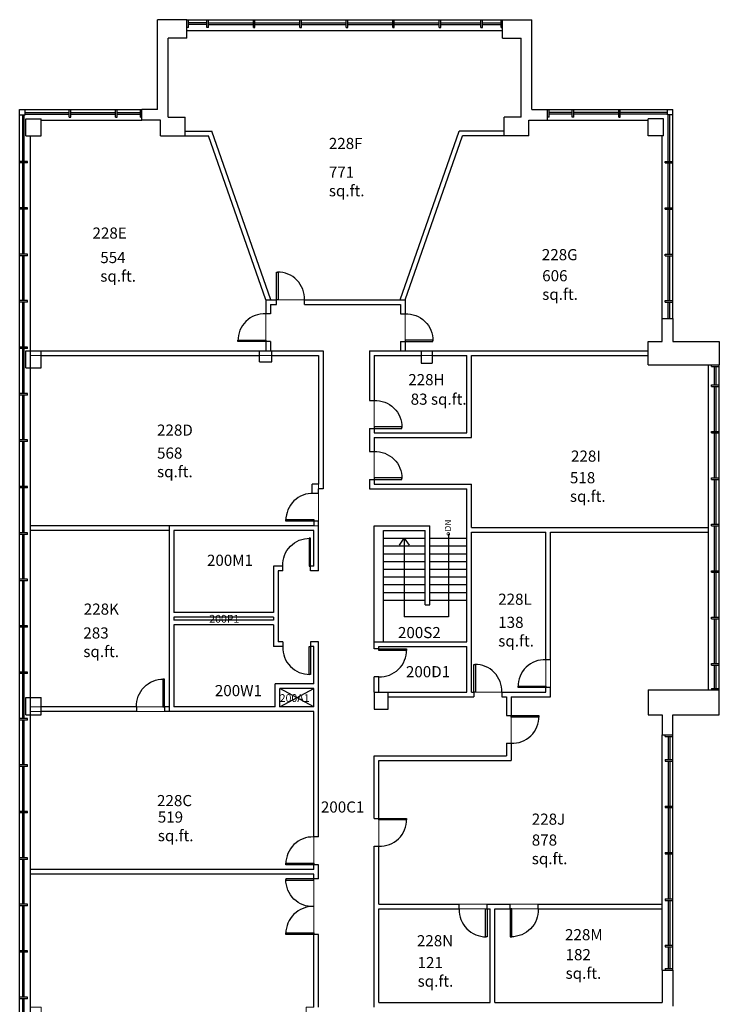
# Model space of a CAD drawing. Units: inches. Extents: x 4500 to 9168, y 3128 to 5645.
# Drawn here: x 6692 to 7596, y 4373 to 5645 of the extents above; entities that cross this region are included whole.
import ezdxf

# ---------------------------------------------------------------- set-up
doc = ezdxf.new("R2010")
doc.units = ezdxf.units.IN
doc.header["$LTSCALE"] = 48
doc.header["$MEASUREMENT"] = 0
doc.linetypes.add('CENTER', pattern=[2, 1.25, -0.25, 0.25, -0.25])
for name, color, linetype in [('Doors', 2, 'Continuous'), ('IN-WALLS', 3, 'Continuous'), ('ROOM_NO', 7, 'Continuous'), ('S-COLS', 7, 'Continuous'), ('S-WALL', 5, 'Continuous'), ('Stairs', 1, 'Continuous'), ('TEXT', 3, 'Continuous'), ('WINDOWS', 4, 'Continuous')]:
    doc.layers.add(name, color=color, linetype=linetype)
doc.layers.add('fire poly', color=1, linetype='Continuous', lineweight=13)
doc.styles.add('ROMANS', font='ROMANS')
doc.styles.get("Standard").update_dxf_attribs({"font": 'techb___.ttf'})
doc.dimstyles.new('DOT', dxfattribs={"dimscale": 40, "dimtxt": 0.18, "dimasz": 0.18, "dimexe": 0.18, "dimexo": 0.0625, "dimgap": 0.09, "dimtad": 2, "dimdec": 4, "dimzin": 3, "dimdsep": 46, "dimlunit": 4, "dimtxsty": 'Standard', "dimblk": 'ARCHTICK', "dimcen": 0.09, "dimadec": 0, "dimazin": 0, "dimtfac": 1, "dimtdec": 4, "dimtofl": 0, "dimtmove": 1, "dimatfit": 3, "dimldrblk": 'DOTSMALL', "dimfxl": 0, "dimfrac": 1, "dimtolj": 1, "dimtzin": 0, "dimarcsym": 0})
doc.dimstyles.get("Standard").update_dxf_attribs({"dimtxt": 0.18, "dimasz": 0.1875, "dimexe": 0.18, "dimexo": 0.0625, "dimgap": 0.09, "dimtad": 0, "dimtih": 1, "dimtoh": 1, "dimdec": 4, "dimzin": 0, "dimdsep": 46, "dimtxsty": 'Standard', "dimcen": 0.09, "dimadec": 0, "dimazin": 0, "dimtfac": 1, "dimtdec": 4, "dimtofl": 0, "dimtmove": 0, "dimatfit": 3, "dimldrblk": 'OPEN90', "dimfxl": 0, "dimtolj": 1, "dimtzin": 0, "dimarcsym": 0})

# ---------------------------------------------------------------- blocks, each defined once
blk = doc.blocks.new('DOOR')
at = {"layer": 'Doors'}
for p, q in [((0, 0), (0, 36)), ((0, 36), (2, 36)), ((2, 36), (2, 0)), ((2, 0), (0, 0))]:
    blk.add_line(p, q, dxfattribs=at)
blk.add_arc((1.5, 1.5), 34.5, 357.5565, 90.8296, dxfattribs=at)
blk = doc.blocks.new('_ArchTick')
at = {"color": 0, "linetype": 'ByBlock', "const_width": 0.15}
blk.add_lwpolyline([(-0.5, -0.5), (0.5, 0.5)], dxfattribs=at)
blk = doc.blocks.new('_DotSmall')
at = {"color": 0, "linetype": 'ByBlock', "const_width": 0.5}
blk.add_lwpolyline([(-0.0625, 0, 1), (0.0625, 0, 1)], format="xyb", close=True, dxfattribs=at)
blk = doc.blocks.new('WINDOW')
at = {"layer": 'WINDOWS'}
for p, q in [((-62, -10), (-62, 0)), ((-60, -10), (-60, 0)), ((-2, -10), (-2, 0)), ((0, -10), (0, 0)), ((-120, -4), (-62, -4)), ((-120, -6), (-62, -6)), ((-62, -10), (-60, -10)), ((-60, -4), (-2, -4)), ((-60, -6), (-2, -6)), ((-2, -10), (0, -10))]:
    blk.add_line(p, q, dxfattribs=at)

msp = doc.modelspace()

# ---------------------------------------------------------------- linework, layer by layer
at = {"layer": 'fire poly'}
for points in [[(7183.3, 5283.3), (7016, 5283.3), (6939.9, 5501.3), (6905.6, 5501.3), (6905.6, 5519.3), (6883.6, 5519.3), (6883.6, 5621.3), (6907.6, 5621.3), (6907.6, 5631.3), (7315.6, 5631.3), (7315.6, 5621.3), (7339.6, 5621.3), (7339.6, 5519.3), (7317.6, 5519.3), (7317.6, 5501.3), (7259.4, 5501.3)], [(7009.6, 5283.3), (7009.6, 5217.3), (6705.6, 5217.3), (6705.6, 5495.3), (6719.6, 5495.3), (6719.6, 5515.3), (6873.6, 5515.3), (6873.6, 5495.3), (6935.6, 5495.3)], [(7189.6, 5217.3), (7189.6, 5283.3), (7263.6, 5495.3), (7349.6, 5495.3), (7349.6, 5515.3), (7503.6, 5515.3), (7503.6, 5495.3), (7521.6, 5495.3), (7521.6, 5229.3), (7503.6, 5229.3), (7503.6, 5217.3)], [(7077.6, 5211.3), (6705.6, 5211.3), (6705.6, 4991.3), (7077.6, 4991.3)], [(7269.6, 5211.3), (7149.6, 5211.3), (7149.6, 5111.3), (7269.6, 5111.3)], [(7149.6, 5105.3), (7149.6, 5045.3), (7275.6, 5045.3), (7275.6, 4989.3), (7581.6, 4989.3), (7581.6, 5199.3), (7503.6, 5199.3), (7503.6, 5211.3), (7275.6, 5211.3), (7275.6, 5105.3)], [(6884.6, 4757.3), (6705.6, 4757.3), (6705.6, 4985.3), (6884.6, 4985.3)], [(7371.6, 4983.3), (7275.6, 4983.3), (7275.6, 4776.3), (7371.6, 4776.3)], [(7071.6, 4751.3), (6705.6, 4751.3), (6705.6, 4547.3), (7071.6, 4547.3)], [(6705.6, 4541.3), (6705.6, 4369.3), (6719.6, 4369.3), (6719.6, 4347.3), (6705.6, 4347.3), (6705.6, 4033.3), (6719.6, 4033.3), (6719.6, 4031.5), (7061.6, 4173.7), (7061.6, 4185.2), (7071.6, 4185.2), (7071.6, 4347.3), (7061.6, 4347.3), (7061.6, 4369.3), (7071.6, 4369.3), (7071.6, 4541.3)], [(7299.6, 4496.3), (7155.6, 4496.3), (7155.6, 4375.3), (7299.6, 4375.3)], [(7521.6, 4496.3), (7305.6, 4496.3), (7305.6, 4375.3), (7521.6, 4375.3)]]:
    msp.add_lwpolyline(points, close=True, dxfattribs=at)
msp.add_lwpolyline([(7326.6, 4688.3), (7326.6, 4770.3), (7377.6, 4770.3), (7377.6, 4983.3), (7581.6, 4983.3), (7581.6, 4779.3), (7503.6, 4779.3), (7503.6, 4747.3), (7521.6, 4747.3), (7521.6, 4502.3), (7155.6, 4502.3), (7155.6, 4688.3), (7326.6, 4688.3)], dxfattribs=at)
at = {"layer": 'IN-WALLS'}
for p, q in [((6905.6, 5501.3), (6939.9, 5501.3)), ((7016, 5283.3), (6939.9, 5501.3)), ((7183.3, 5283.3), (7259.4, 5501.3)), ((7317.6, 5501.3), (7259.4, 5501.3)), ((6905.6, 5495.3), (6935.6, 5495.3)), ((7009.6, 5283.3), (6935.6, 5495.3)), ((7189.6, 5283.3), (7263.6, 5495.3)), ((7317.6, 5495.3), (7263.6, 5495.3)), ((7009.6, 5283.3), (7023.6, 5283.3)), ((7009.6, 5283.3), (7009.6, 5265.3)), ((7023.6, 5277.3), (7023.6, 5283.3)), ((7059.6, 5277.3), (7059.6, 5283.3)), ((7059.6, 5283.3), (7189.6, 5283.3)), ((7189.6, 5283.3), (7189.6, 5265.3)), ((7015.6, 5277.3), (7023.6, 5277.3)), ((7015.6, 5277.3), (7015.6, 5265.3)), ((7059.6, 5277.3), (7183.6, 5277.3)), ((7183.6, 5277.3), (7183.6, 5265.3)), ((7015.6, 5265.3), (7009.6, 5265.3)), ((7183.6, 5265.3), (7189.6, 5265.3)), ((7015.6, 5229.3), (7009.6, 5229.3)), ((7009.6, 5229.3), (7009.6, 5217.3)), ((7015.6, 5229.3), (7015.6, 5217.3)), ((7183.6, 5229.3), (7189.6, 5229.3)), ((7183.6, 5229.3), (7183.6, 5217.3)), ((7189.6, 5229.3), (7189.6, 5217.3)), ((6719.6, 5217.3), (7001.6, 5217.3)), ((7017.6, 5217.3), (7083.6, 5217.3)), ((7083.6, 5217.3), (7083.6, 5039.3)), ((7143.6, 5217.3), (7143.6, 5153.3)), ((7143.6, 5217.3), (7210.6, 5217.3)), ((7224.7, 5217.3), (7503.6, 5217.3)), ((6719.6, 5211.3), (7001.6, 5211.3)), ((7017.6, 5211.3), (7077.6, 5211.3)), ((7077.6, 5211.3), (7077.6, 5045.3)), ((7149.6, 5211.3), (7210.6, 5211.3)), ((7149.6, 5211.3), (7149.6, 5153.3)), ((7224.7, 5211.3), (7269.6, 5211.3)), ((7269.6, 5111.3), (7269.6, 5211.3)), ((7275.6, 5105.3), (7275.6, 5211.3)), ((7275.6, 5211.3), (7503.6, 5211.3)), ((7143.6, 5153.3), (7149.6, 5153.3)), ((7143.6, 5117.3), (7149.6, 5117.3)), ((7143.6, 5117.3), (7143.6, 5087.3)), ((7149.6, 5117.3), (7149.6, 5111.3)), ((7149.6, 5111.3), (7269.6, 5111.3)), ((7149.6, 5105.3), (7275.6, 5105.3)), ((7149.6, 5105.3), (7149.6, 5087.3)), ((7143.6, 5087.3), (7149.6, 5087.3)), ((7143.6, 5051.3), (7149.6, 5051.3)), ((7143.6, 5051.3), (7143.6, 5039.3)), ((7149.6, 5051.3), (7149.6, 5045.3)), ((7077.6, 5045.3), (7069.6, 5045.3)), ((7069.6, 5033.3), (7069.6, 5045.3)), ((7083.6, 5039.3), (7077.6, 5039.3)), ((7077.6, 5033.3), (7077.6, 5039.3)), ((7143.6, 5039.3), (7269.6, 5039.3)), ((7149.6, 5045.3), (7275.6, 5045.3)), ((7269.6, 4841.3), (7269.6, 5039.3)), ((7275.6, 4989.3), (7275.6, 5045.3)), ((7077.6, 5033.3), (7071.6, 5033.3)), ((7071.6, 4991.3), (6705.6, 4991.3)), ((6884.6, 4991.3), (6884.6, 4751.3)), ((7077.6, 4997.3), (7071.6, 4997.3)), ((7071.6, 4997.3), (7071.6, 4991.3)), ((7077.6, 4933.3), (7077.6, 4997.3)), ((7149.6, 4991.3), (7221.6, 4991.3)), ((7149.6, 4832.3), (7149.6, 4991.3)), ((7221.6, 4889.3), (7221.6, 4991.3)), ((7275.6, 4989.3), (7581.6, 4989.3)), ((6884.6, 4985.3), (6705.6, 4985.3)), ((7071.6, 4985.3), (6890.6, 4985.3)), ((6890.6, 4985.3), (6890.6, 4879.3)), ((7071.6, 4939.3), (7071.6, 4985.3)), ((7161.6, 4841.3), (7161.6, 4985.3)), ((7161.6, 4985.3), (7215.6, 4985.3)), ((7215.6, 4889.3), (7215.6, 4985.3)), ((7275.6, 4776.3), (7275.6, 4983.3)), ((7275.6, 4983.3), (7371.6, 4983.3)), ((7371.6, 4818.3), (7371.6, 4983.3)), ((7377.6, 4983.3), (7581.6, 4983.3)), ((7377.6, 4818.3), (7377.6, 4983.3)), ((7019.6, 4939.3), (7019.6, 4879.3)), ((7031.6, 4939.3), (7019.6, 4939.3)), ((7031.6, 4933.3), (7031.6, 4939.3)), ((7067.6, 4933.3), (7067.6, 4939.3)), ((7071.6, 4939.3), (7067.6, 4939.3)), ((7025.6, 4933.3), (7025.6, 4841.3)), ((7031.6, 4933.3), (7025.6, 4933.3)), ((7077.6, 4933.3), (7067.6, 4933.3)), ((7215.6, 4889.3), (7221.6, 4889.3)), ((7019.6, 4879.3), (6890.6, 4879.3)), ((7019.6, 4873.3), (6890.6, 4873.3)), ((6890.6, 4873.3), (6890.6, 4869.3)), ((7019.6, 4873.3), (7019.6, 4869.3)), ((7019.6, 4869.3), (6890.6, 4869.3)), ((7019.6, 4863.3), (6890.6, 4863.3)), ((6890.6, 4863.3), (6890.6, 4757.3)), ((7019.6, 4863.3), (7019.6, 4835.3)), ((7031.6, 4835.3), (7019.6, 4835.3)), ((7031.6, 4841.3), (7025.6, 4841.3)), ((7031.6, 4841.3), (7031.6, 4835.3)), ((7067.6, 4841.3), (7067.6, 4835.3)), ((7077.6, 4841.3), (7067.6, 4841.3)), ((7071.6, 4835.3), (7067.6, 4835.3)), ((7071.6, 4787.3), (7071.6, 4835.3)), ((7077.6, 4589.3), (7077.6, 4841.3)), ((7149.6, 4841.3), (7269.6, 4841.3)), ((7155.6, 4835.3), (7269.6, 4835.3)), ((7155.6, 4832.3), (7155.6, 4835.3)), ((7269.6, 4776.3), (7269.6, 4835.3)), ((7155.6, 4832.3), (7149.6, 4832.3)), ((7377.6, 4818.3), (7371.6, 4818.3)), ((7071.6, 4787.3), (7021.6, 4787.3)), ((7021.6, 4757.3), (7021.6, 4787.3)), ((7149.6, 4776.3), (7149.6, 4796.3)), ((7155.6, 4796.3), (7149.6, 4796.3)), ((7155.6, 4776.3), (7155.6, 4796.3)), ((7071.6, 4781.3), (7027.6, 4781.3)), ((7027.6, 4757.3), (7027.6, 4781.3)), ((7071.6, 4757.3), (7027.6, 4781.3)), ((7027.6, 4757.3), (7071.6, 4781.3)), ((7071.6, 4757.3), (7071.6, 4781.3)), ((7167.6, 4776.3), (7269.6, 4776.3)), ((7275.6, 4776.3), (7278.6, 4776.3)), ((7278.6, 4776.3), (7278.6, 4770.3)), ((7314.6, 4776.3), (7314.6, 4770.3)), ((7314.6, 4776.3), (7371.6, 4776.3)), ((7371.6, 4776.3), (7371.6, 4782.3)), ((7377.6, 4782.3), (7371.6, 4782.3)), ((7377.6, 4770.3), (7377.6, 4782.3)), ((7167.6, 4770.3), (7278.6, 4770.3)), ((7314.6, 4770.3), (7320.6, 4770.3)), ((7320.6, 4770.3), (7320.6, 4746.3)), ((7326.6, 4770.3), (7326.6, 4746.3)), ((7326.6, 4770.3), (7377.6, 4770.3)), ((6842.6, 4757.3), (6719.6, 4757.3)), ((6842.6, 4751.3), (6719.6, 4751.3)), ((6842.6, 4757.3), (6842.6, 4751.3)), ((6884.6, 4757.3), (6878.6, 4757.3)), ((6878.6, 4757.3), (6878.6, 4751.3)), ((7071.6, 4751.3), (6878.6, 4751.3)), ((7021.6, 4757.3), (6890.6, 4757.3)), ((7071.6, 4757.3), (7027.6, 4757.3)), ((7071.6, 4589.3), (7071.6, 4751.3)), ((7320.6, 4746.3), (7326.6, 4746.3)), ((7320.6, 4710.3), (7326.6, 4710.3)), ((7320.6, 4710.3), (7320.6, 4694.3)), ((7326.6, 4710.3), (7326.6, 4688.3)), ((7149.6, 4694.3), (7320.6, 4694.3)), ((7149.6, 4613.3), (7149.6, 4694.3)), ((7155.6, 4688.3), (7326.6, 4688.3)), ((7155.6, 4613.3), (7155.6, 4688.3)), ((7149.6, 4613.3), (7155.6, 4613.3)), ((7077.6, 4589.3), (7071.6, 4589.3)), ((7149.6, 4369.3), (7149.6, 4577.3)), ((7149.6, 4577.3), (7155.6, 4577.3)), ((7155.6, 4502.3), (7155.6, 4577.3)), ((7071.6, 4547.3), (6705.6, 4547.3)), ((7077.6, 4553.3), (7071.6, 4553.3)), ((7071.6, 4547.3), (7071.6, 4553.3)), ((7077.6, 4535.3), (7077.6, 4553.3)), ((7071.6, 4541.3), (6705.6, 4541.3)), ((7071.6, 4535.3), (7071.6, 4541.3)), ((7077.6, 4535.3), (7071.6, 4535.3)), ((7155.6, 4502.3), (7259.6, 4502.3)), ((7155.6, 4375.3), (7155.6, 4496.3)), ((7155.6, 4496.3), (7259.6, 4496.3)), ((7259.6, 4496.3), (7259.6, 4502.3)), ((7295.6, 4496.3), (7295.6, 4502.3)), ((7295.6, 4502.3), (7325.6, 4502.3)), ((7295.6, 4496.3), (7299.6, 4496.3)), ((7299.6, 4375.3), (7299.6, 4496.3)), ((7305.6, 4496.3), (7325.6, 4496.3)), ((7305.6, 4375.3), (7305.6, 4496.3)), ((7325.6, 4496.3), (7325.6, 4502.3)), ((7361.6, 4496.3), (7361.6, 4502.3)), ((7361.6, 4502.3), (7521.6, 4502.3)), ((7361.6, 4496.3), (7521.6, 4496.3)), ((7077.6, 4463.3), (7071.6, 4463.3)), ((7071.6, 4369.3), (7071.6, 4463.3)), ((7077.6, 4369.3), (7077.6, 4463.3)), ((7155.6, 4375.3), (7299.6, 4375.3)), ((7305.6, 4375.3), (7503.6, 4375.3))]:
    msp.add_line(p, q, dxfattribs=at)
at = {"layer": 'S-COLS'}
for p, q in [((6869.6, 5529.3), (6869.6, 5645.3)), ((6907.6, 5645.3), (6869.6, 5645.3)), ((6907.6, 5621.3), (6907.6, 5645.3)), ((7315.6, 5621.3), (7315.6, 5645.3)), ((7315.6, 5645.3), (7353.6, 5645.3)), ((7353.6, 5529.3), (7353.6, 5645.3)), ((6883.6, 5519.3), (6883.6, 5621.3)), ((6907.6, 5621.3), (6883.6, 5621.3)), ((7315.6, 5621.3), (7339.6, 5621.3)), ((7339.6, 5519.3), (7339.6, 5621.3)), ((6849.6, 5515.3), (6849.6, 5529.3)), ((6869.6, 5529.3), (6849.6, 5529.3)), ((7353.6, 5529.3), (7373.6, 5529.3)), ((7373.6, 5515.3), (7373.6, 5529.3)), ((6699.6, 5517.3), (6719.6, 5517.3)), ((6699.6, 5495.3), (6699.6, 5517.3)), ((6719.6, 5495.3), (6719.6, 5517.3)), ((6873.6, 5515.3), (6849.6, 5515.3)), ((6873.6, 5495.3), (6873.6, 5515.3)), ((6883.6, 5519.3), (6905.6, 5519.3)), ((6905.6, 5495.3), (6905.6, 5519.3)), ((7317.6, 5495.3), (7317.6, 5519.3)), ((7339.6, 5519.3), (7317.6, 5519.3)), ((7349.6, 5495.3), (7349.6, 5515.3)), ((7349.6, 5515.3), (7373.6, 5515.3)), ((7523.6, 5517.3), (7503.6, 5517.3)), ((7503.6, 5495.3), (7503.6, 5517.3)), ((7523.6, 5495.3), (7523.6, 5517.3)), ((6699.6, 5495.3), (6719.6, 5495.3)), ((6873.6, 5495.3), (6905.6, 5495.3)), ((7349.6, 5495.3), (7317.6, 5495.3)), ((7523.6, 5495.3), (7503.6, 5495.3)), ((7521.6, 5259.3), (7535.6, 5259.3)), ((7521.6, 5229.3), (7521.6, 5259.3)), ((7535.6, 5259.3), (7535.6, 5229.3)), ((7503.6, 5229.3), (7521.6, 5229.3)), ((7503.6, 5199.3), (7503.6, 5229.3)), ((7535.6, 5229.3), (7595.6, 5229.3)), ((7595.6, 5229.3), (7595.6, 5199.3)), ((6699.6, 5195.3), (6699.6, 5217.3)), ((6699.6, 5217.3), (6719.6, 5217.3)), ((6719.6, 5195.3), (6719.6, 5217.3)), ((7001.6, 5217.3), (7017.6, 5217.3)), ((7210.6, 5217.3), (7224.6, 5217.3)), ((7210.6, 5217.3), (7210.6, 5201.3)), ((7224.7, 5217.3), (7224.7, 5201.3)), ((6699.6, 5195.3), (6719.6, 5195.3)), ((7001.6, 5203.3), (7017.6, 5203.3)), ((7210.6, 5201.3), (7224.7, 5201.3)), ((7503.6, 5199.3), (7595.6, 5199.3)), ((7149.6, 4776.3), (7167.6, 4776.3)), ((7149.6, 4776.3), (7149.6, 4754.3)), ((7167.6, 4754.3), (7167.6, 4776.3)), ((7503.6, 4779.3), (7503.6, 4747.3)), ((7503.6, 4779.3), (7595.6, 4779.3)), ((7595.6, 4747.3), (7595.6, 4779.3)), ((6699.6, 4747.3), (6699.6, 4769.3)), ((6699.6, 4769.3), (6719.6, 4769.3)), ((6719.6, 4747.3), (6719.6, 4769.3)), ((6699.6, 4747.3), (6719.6, 4747.3)), ((7149.6, 4754.3), (7167.6, 4754.3)), ((7503.6, 4747.3), (7521.6, 4747.3)), ((7521.6, 4747.3), (7521.6, 4721.3)), ((7535.6, 4721.3), (7535.6, 4747.3)), ((7535.6, 4747.3), (7595.6, 4747.3)), ((7521.6, 4721.3), (7535.6, 4721.3)), ((7521.6, 4417.3), (7535.6, 4417.3)), ((7521.6, 4417.3), (7521.6, 4375.3)), ((7535.6, 4417.3), (7535.6, 4370.8)), ((7503.6, 4375.3), (7521.6, 4375.3))]:
    msp.add_line(p, q, dxfattribs=at)
at = {"layer": 'S-COLS', "linetype": 'CENTER'}
for p, q in [((7001.6, 5203.3), (7001.6, 5217.3)), ((7017.6, 5203.3), (7017.6, 5217.3))]:
    msp.add_line(p, q, dxfattribs=at)
at = {"layer": 'S-WALL'}
for p, q in [((6907.6, 5645.3), (7315.6, 5645.3)), ((6907.6, 5631.3), (7315.6, 5631.3)), ((6691.6, 4019.9), (6691.6, 5529.3)), ((6691.6, 5529.3), (6849.6, 5529.3)), ((7373.6, 5529.3), (7535.6, 5529.3)), ((7535.6, 5259.3), (7535.6, 5529.3)), ((6719.6, 5515.3), (6849.6, 5515.3)), ((7373.6, 5515.3), (7503.6, 5515.3)), ((6705.6, 4025.7), (6705.6, 5495.3)), ((7521.6, 5259.3), (7521.6, 5495.3)), ((7581.6, 4779.3), (7581.6, 5199.3)), ((7595.6, 4779.3), (7595.6, 5199.3)), ((7521.6, 4417.3), (7521.6, 4721.3)), ((7535.6, 4417.3), (7535.6, 4721.3))]:
    msp.add_line(p, q, dxfattribs=at)
at = {"layer": 'Stairs'}
for p, q in [((7161.6, 4975.3), (7215.6, 4975.3)), ((7221.6, 4975.3), (7269.6, 4975.3)), ((7161.6, 4965.3), (7215.6, 4965.3)), ((7221.6, 4965.3), (7269.6, 4965.3)), ((7161.6, 4955.3), (7215.6, 4955.3)), ((7221.6, 4955.3), (7269.6, 4955.3)), ((7161.6, 4945.3), (7215.6, 4945.3)), ((7221.6, 4945.3), (7269.6, 4945.3)), ((7161.6, 4935.3), (7215.6, 4935.3)), ((7161.6, 4925.3), (7215.6, 4925.3)), ((7221.6, 4935.3), (7269.6, 4935.3)), ((7221.6, 4925.3), (7269.6, 4925.3)), ((7161.6, 4915.3), (7215.6, 4915.3)), ((7221.6, 4915.3), (7269.6, 4915.3)), ((7161.6, 4905.3), (7215.6, 4905.3)), ((7221.6, 4905.3), (7269.6, 4905.3)), ((7161.6, 4895.3), (7215.6, 4895.3)), ((7221.6, 4895.3), (7269.6, 4895.3))]:
    msp.add_line(p, q, dxfattribs=at)
at = {"layer": 'WINDOWS'}
for p, q in [((6909.6, 5635.3), (6909.6, 5645.3)), ((6933.6, 5641.3), (6909.6, 5641.3)), ((6933.6, 5639.3), (6909.6, 5639.3)), ((6933.6, 5635.3), (6933.6, 5645.3)), ((6935.6, 5635.3), (6935.6, 5645.3)), ((7175.6, 5641.3), (7233.6, 5641.3)), ((7175.6, 5639.3), (7233.6, 5639.3)), ((7233.6, 5635.3), (7233.6, 5645.3)), ((7235.6, 5635.3), (7235.6, 5645.3)), ((7235.6, 5641.3), (7287.6, 5641.3)), ((7235.6, 5639.3), (7287.6, 5639.3)), ((7287.6, 5635.3), (7287.6, 5645.3)), ((7289.6, 5635.3), (7289.6, 5645.3)), ((7289.6, 5641.3), (7313.6, 5641.3)), ((7289.6, 5639.3), (7313.6, 5639.3)), ((7313.6, 5635.3), (7313.6, 5645.3)), ((6909.6, 5635.3), (6907.6, 5635.3)), ((6935.6, 5635.3), (6933.6, 5635.3)), ((7233.6, 5635.3), (7235.6, 5635.3)), ((7287.6, 5635.3), (7289.6, 5635.3)), ((7313.6, 5635.3), (7315.6, 5635.3)), ((6691.6, 5522.3), (6698.6, 5522.3)), ((6695.6, 5462.3), (6695.6, 5522.3)), ((6697.6, 5462.3), (6697.6, 5522.3)), ((6698.6, 5522.3), (6698.6, 5529.3)), ((6698.6, 5525.3), (6755.6, 5525.3)), ((6698.6, 5523.3), (6755.6, 5523.3)), ((6755.6, 5519.3), (6755.6, 5529.3)), ((6757.6, 5519.3), (6757.6, 5529.3)), ((6757.6, 5525.3), (6815.6, 5525.3)), ((6757.6, 5523.3), (6815.6, 5523.3)), ((6815.6, 5519.3), (6815.6, 5529.3)), ((6817.6, 5519.3), (6817.6, 5529.3)), ((6817.6, 5525.3), (6847.6, 5525.3)), ((6817.6, 5523.3), (6847.6, 5523.3)), ((6847.6, 5519.3), (6847.6, 5529.3)), ((7375.6, 5519.3), (7375.6, 5529.3)), ((7405.6, 5525.3), (7375.6, 5525.3)), ((7405.6, 5523.3), (7375.6, 5523.3)), ((7405.6, 5519.3), (7405.6, 5529.3)), ((7407.6, 5519.3), (7407.6, 5529.3)), ((7465.6, 5525.3), (7407.6, 5525.3)), ((7465.6, 5523.3), (7407.6, 5523.3)), ((7465.6, 5519.3), (7465.6, 5529.3)), ((7467.6, 5519.3), (7467.6, 5529.3)), ((7528.6, 5525.3), (7467.6, 5525.3)), ((7528.6, 5523.3), (7467.6, 5523.3)), ((7528.6, 5522.3), (7528.6, 5529.3)), ((7535.6, 5522.3), (7528.6, 5522.3)), ((7529.6, 5462.3), (7529.6, 5522.3)), ((7531.6, 5462.3), (7531.6, 5522.3)), ((6755.6, 5519.3), (6757.6, 5519.3)), ((6815.6, 5519.3), (6817.6, 5519.3)), ((6847.6, 5519.3), (6849.6, 5519.3)), ((7375.6, 5519.3), (7373.6, 5519.3)), ((7407.6, 5519.3), (7405.6, 5519.3)), ((7465.6, 5519.3), (7467.6, 5519.3)), ((7525.6, 5342.3), (7535.6, 5342.3)), ((7525.6, 5340.3), (7525.6, 5342.3)), ((7525.6, 5340.3), (7535.6, 5340.3)), ((7529.6, 5282.3), (7529.6, 5340.3)), ((7531.6, 5282.3), (7531.6, 5340.3)), ((7525.6, 5282.3), (7535.6, 5282.3)), ((7525.6, 5280.3), (7525.6, 5282.3)), ((7525.6, 5280.3), (7535.6, 5280.3)), ((7529.6, 5259.3), (7529.6, 5280.3)), ((7531.6, 5259.3), (7531.6, 5280.3)), ((7585.6, 5197.3), (7585.6, 5199.3)), ((7585.6, 5197.3), (7595.6, 5197.3)), ((7589.6, 5173.3), (7589.6, 5197.3)), ((7591.6, 5173.3), (7591.6, 5197.3)), ((7585.6, 4813.3), (7595.6, 4813.3)), ((7585.6, 4811.3), (7585.6, 4813.3)), ((7585.6, 4811.3), (7595.6, 4811.3)), ((7589.6, 4781.3), (7589.6, 4811.3)), ((7591.6, 4781.3), (7591.6, 4811.3)), ((7585.6, 4781.3), (7595.6, 4781.3)), ((7585.6, 4781.3), (7585.6, 4779.3)), ((7525.6, 4719.3), (7525.6, 4721.3)), ((7525.6, 4719.3), (7535.6, 4719.3)), ((7529.6, 4719.3), (7529.6, 4689.3)), ((7531.6, 4719.3), (7531.6, 4689.3)), ((7525.6, 4689.3), (7525.6, 4687.3)), ((7525.6, 4689.3), (7535.6, 4689.3)), ((7525.6, 4687.3), (7535.6, 4687.3)), ((7529.6, 4447.3), (7529.6, 4419.3)), ((7531.6, 4447.3), (7531.6, 4419.3)), ((7525.6, 4419.3), (7535.6, 4419.3)), ((7525.6, 4419.3), (7525.6, 4417.3))]:
    msp.add_line(p, q, dxfattribs=at)

# ---------------------------------------------------------------- block references
at = {"layer": 'Doors'}
for p in [(7023.6, 5283.3), (7278.6, 4776.3)]:
    msp.add_blockref('DOOR', p, dxfattribs=at)
for p, rotation in [((7009.6, 5229.3), 90), ((7071.6, 4997.3), 90), ((7067.6, 4835.3), 180), ((7155.6, 4832.3), 270), ((7371.6, 4782.3), 90), ((7326.6, 4746.3), 270), ((7155.6, 4613.3), 270), ((7071.6, 4553.3), 90), ((7071.6, 4463.3), 90), ((7295.6, 4496.3), 180)]:
    msp.add_blockref('DOOR', p, dxfattribs=dict(at, rotation=rotation))
at = {"layer": 'Doors', "xscale": -1}
for p, rotation in [((7189.6, 5229.3), 270), ((7149.6, 5117.3), 270), ((7149.6, 5051.3), 270), ((7071.6, 4535.3), 90), ((7325.6, 4496.3), 180)]:
    msp.add_blockref('DOOR', p, dxfattribs=dict(at, rotation=rotation))
for p in [(7067.6, 4939.3), (6878.6, 4757.3)]:
    msp.add_blockref('DOOR', p, dxfattribs=at)
at = {"layer": 'WINDOWS'}
for p in [(7055.6, 5645.3), (7175.6, 5645.3)]:
    msp.add_blockref('WINDOW', p, dxfattribs=at)
for p, rotation in [((6691.6, 5462.3), 90), ((6691.6, 5342.3), 90), ((6691.6, 5222.3), 90), ((6691.6, 5102.3), 90), ((6691.6, 4982.3), 90), ((6691.6, 4862.3), 90), ((6691.6, 4742.3), 90), ((7535.6, 4567.3), 270), ((6691.6, 4622.3), 90), ((7535.6, 4447.3), 270), ((6691.6, 4502.3), 90), ((6691.6, 4382.3), 90)]:
    msp.add_blockref('WINDOW', p, dxfattribs=dict(at, rotation=rotation))
at = {"layer": 'WINDOWS', "xscale": -1, "rotation": 270}
for p in [(7535.6, 5462.3), (7595.6, 5173.3), (7595.6, 5053.3), (7595.6, 4933.3)]:
    msp.add_blockref('WINDOW', p, dxfattribs=at)

# ---------------------------------------------------------------- texts
at = {"layer": 'fire poly', "linetype": 'Continuous', "char_height": 14.4, "width": 78.536, "attachment_point": 1, "style": 'ROMANS'}
for s, insert in [('771 sq.ft.', (7091.1, 5455.5)), ('554 sq.ft.', (6795.8, 5345.2)), ('606 sq.ft.', (7366.8, 5321.7)), ('83 sq.ft.', (7196.8, 5162.2)), ('568 sq.ft.', (6869.1, 5092.5)), ('518 sq.ft.', (7402.6, 5060.7)), ('138 sq.ft.', (7310, 4873.8)), ('283 sq.ft.', (6773.9, 4860.1)), ('519 sq.ft.', (6870.1, 4622.2)), ('878 sq.ft.', (7353.3, 4592.5)), ('182 sq.ft.', (7397, 4444.4)), ('121 sq.ft.', (7205.8, 4434.2))]:
    msp.add_mtext(s, dxfattribs=dict(at, insert=insert))
at = {"layer": 'ROOM_NO', "linetype": 'Continuous', "style": 'ROMANS'}
for s, height, p in [('228H', 14.4, (7193.7, 5173)), ('200M1', 14.4, (6933.6, 4939.6)), ('200P1', 10, (6936.6, 4866.2)), ('200S2', 14.4, (7180.4, 4846.2)), ('200D1', 14.4, (7190.7, 4795.6)), ('200W1', 14.4, (6943.8, 4771.2)), ('200A1', 10, (7027.6, 4763.8)), ('200C1', 14.4, (7080.8, 4620.8))]:
    msp.add_text(s, height=height, dxfattribs=at).set_placement(p)
at = {"layer": 'ROOM_NO', "linetype": 'Continuous', "char_height": 14.4, "width": 30.625, "attachment_point": 1, "style": 'ROMANS'}
for s, insert in [('228F', (7091.1, 5492.6)), ('228E', (6785.7, 5376.8)), ('228G', (7366.3, 5348.9)), ('228D', (6869.1, 5122.2)), ('228I', (7404, 5088.6)), ('228L', (7309.9, 4903.7)), ('228K', (6774.4, 4890.9)), ('228C', (6869.1, 4643.5)), ('228J', (7353.3, 4619.5)), ('228M', (7396.3, 4470.2)), ('228N', (7204.9, 4462.4))]:
    msp.add_mtext(s, dxfattribs=dict(at, insert=insert))
at = {"layer": 'TEXT', "insert": (7241, 4984), "char_height": 8, "width": 12.359, "attachment_point": 1, "rotation": 90}
msp.add_mtext('DN', dxfattribs=at)

# ---------------------------------------------------------------- leaders
at = {"layer": 'TEXT'}
for points, dimstyle, override in [([(7188.6, 4975.3), (7188.6, 4873.8)], 'Standard', {"dimscale": 48, "dimgap": 0.09, "dimtad": 0, "dimldrblk": 'Open90'}), ([(7245.6, 4980.9), (7245.6, 4873.8), (7188.6, 4873.8)], 'DOT', {"dimgap": 0.09, "dimtad": 0})]:
    msp.add_leader(points, dimstyle=dimstyle, override=override, dxfattribs=at)

doc.saveas('drawing.dxf')
